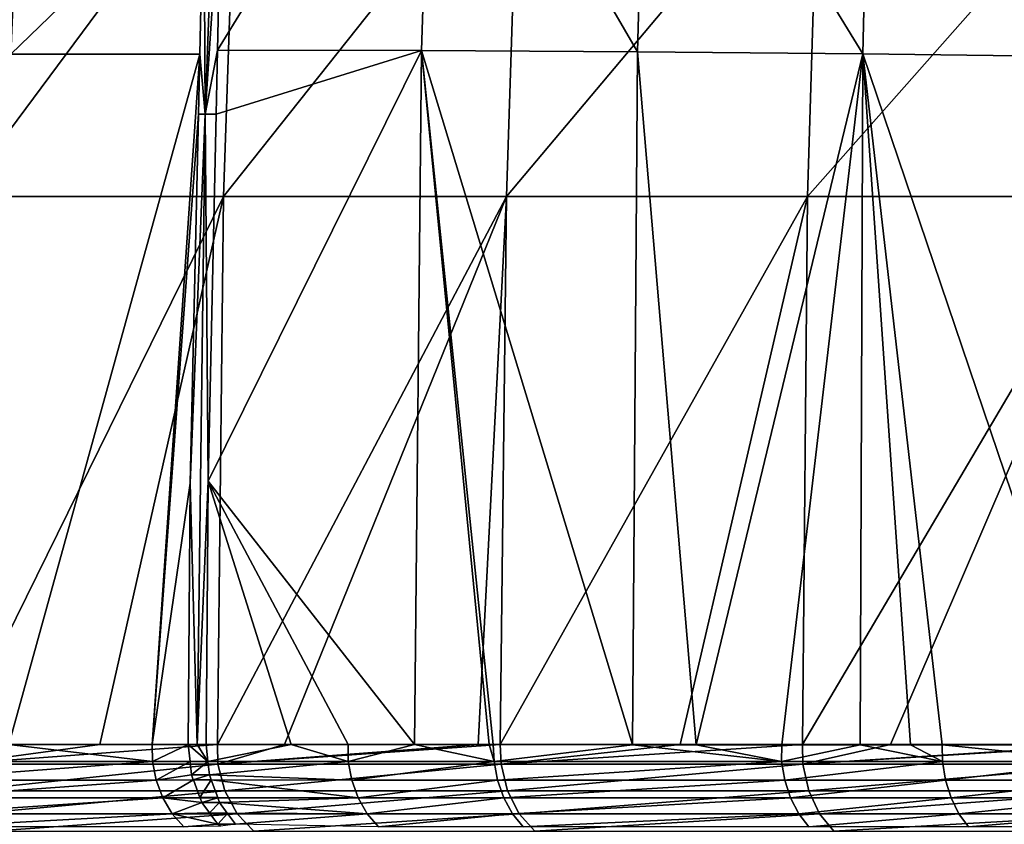
# Model space of a CAD drawing. Extents: x -50 to 50, y -39.6 to 16.5.
# Drawn here: x -38.3 to -30.3, y 0.2 to 6.7 of the extents above; entities that cross this region are included whole.
import ezdxf

# ---------------------------------------------------------------- set-up
doc = ezdxf.new("R2010")
doc.units = 0
doc.header["$MEASUREMENT"] = 0
doc.layers.add('L2', color=7, linetype='Continuous')

msp = doc.modelspace()

# ---------------------------------------------------------------- linework, layer by layer
at = {"layer": 'L2', "color": 7}
for points in [[(-36.80918, 5.960668, -33.6849), (-36.81839, 7.974614, -33.52402), (-36.68112, 9.477298, -33.51077)], [(-36.68112, 9.477298, -33.51077), (-36.67424, 7.981315, -33.68137), (-36.80918, 5.960668, -33.6849)], [(-36.70733, 6.482737, -33.72341), (-36.67424, 7.981315, -33.68137), (-34.94658, 9.345315, -35.33483)], [(-34.94658, 9.345315, -35.33483), (-35.04075, 6.481198, -35.49573), (-36.70733, 6.482737, -33.72341)], [(-34.94658, 9.345315, -35.33483), (-33.27421, 6.470281, -37.16301), (-35.04075, 6.481198, -35.49573)], [(-33.19558, 9.329576, -36.99025), (-33.27421, 6.470281, -37.16301), (-34.94658, 9.345315, -35.33483)], [(-38.27723, 9.300126, -31.69692), (-38.39834, 6.449953, -31.82616), (-39.7142, 9.297844, -29.87875)], [(-38.27723, 9.300126, -31.69692), (-36.81839, 7.974614, -33.52402), (-38.39834, 6.449953, -31.82616)], [(-33.19558, 9.329576, -36.99025), (-31.42967, 6.452329, -38.74224), (-33.27421, 6.470281, -37.16301)], [(-31.36646, 9.303683, -38.55991), (-31.42967, 6.452329, -38.74224), (-33.19558, 9.329576, -36.99025)], [(-31.36646, 9.303683, -38.55991), (-29.5132, 6.428676, -40.22703), (-31.42967, 6.452329, -38.74224)], [(-29.463, 9.269565, -40.03927), (-29.5132, 6.428676, -40.22703), (-31.36646, 9.303683, -38.55991)], [(-36.65882, 5.287323, 33.87637), (-36.55488, 8.3255, 33.78031), (-38.81278, 5.287323, 31.38544)], [(-38.81278, 5.287323, 31.38544), (-36.55488, 8.3255, 33.78031), (-38.70273, 8.3255, 31.29644)], [(-34.34531, 5.287323, 36.21985), (-34.24792, 8.3255, 36.11714), (-36.65882, 5.287323, 33.87637)], [(-36.65882, 5.287323, 33.87637), (-34.24792, 8.3255, 36.11714), (-36.55488, 8.3255, 33.78031)], [(-31.8823, 5.287323, 38.40568), (-31.7919, 8.3255, 38.29678), (-34.34531, 5.287323, 36.21985)], [(-34.34531, 5.287323, 36.21985), (-31.7919, 8.3255, 38.29678), (-34.24792, 8.3255, 36.11714)], [(-29.28053, 5.287323, 40.42435), (-29.19751, 8.3255, 40.30973), (-31.8823, 5.287323, 38.40568)], [(-31.8823, 5.287323, 38.40568), (-29.19751, 8.3255, 40.30973), (-31.7919, 8.3255, 38.29678)], [(-36.81839, 7.974614, -33.52402), (-36.85251, 6.450774, -33.56607), (-38.39834, 6.449953, -31.82616)], [(-36.80918, 5.960668, -33.6849), (-36.85251, 6.450774, -33.56607), (-36.81839, 7.974614, -33.52402)], [(-36.80918, 5.960668, -33.6849), (-36.67424, 7.981315, -33.68137), (-36.70733, 6.482737, -33.72341)], [(-38.41433, 0.806993, -31.99409), (-38.39834, 6.449953, -31.82616), (-36.85251, 6.450774, -33.56607)], [(-38.41433, 0.806993, -31.99409), (-36.85251, 6.450774, -33.56607), (-37.24271, 0.806641, -33.33943)], [(-37.24271, 0.806641, -33.33943), (-36.85251, 6.450774, -33.56607), (-36.86351, 5.959469, -33.57963)], [(-36.86351, 5.959469, -33.57963), (-36.85251, 6.450774, -33.56607), (-36.80918, 5.960668, -33.6849)], [(-36.80918, 5.960668, -33.6849), (-36.70733, 6.482737, -33.72341), (-36.71888, 5.959629, -33.73808)], [(-36.78509, 2.960703, -33.82221), (-36.71888, 5.959629, -33.73808), (-35.04075, 6.481198, -35.49573)], [(-35.04075, 6.481198, -35.49573), (-35.09835, 0.805702, -35.58411), (-36.78509, 2.960703, -33.82221)], [(-36.70733, 6.482737, -33.72341), (-35.04075, 6.481198, -35.49573), (-36.71888, 5.959629, -33.73808)], [(-35.04075, 6.481198, -35.49573), (-34.48622, 0.805395, -36.19456), (-35.09835, 0.805702, -35.58411)], [(-34.45292, 0.805378, -36.22488), (-34.48622, 0.805395, -36.19456), (-35.04075, 6.481198, -35.49573)], [(-34.45292, 0.805378, -36.22488), (-35.04075, 6.481198, -35.49573), (-33.31477, 0.804777, -37.26109)], [(-33.31477, 0.804777, -37.26109), (-35.04075, 6.481198, -35.49573), (-33.27421, 6.470281, -37.16301)], [(-33.31477, 0.804777, -37.26109), (-33.27421, 6.470281, -37.16301), (-32.79342, 0.804502, -37.73574)], [(-32.79342, 0.804502, -37.73574), (-33.27421, 6.470281, -37.16301), (-31.42967, 6.452329, -38.74224)], [(-32.79342, 0.804502, -37.73574), (-31.42967, 6.452329, -38.74224), (-32.09403, 0.804183, -38.31681)], [(-31.42967, 6.452329, -38.74224), (-31.45159, 0.80389, -38.85056), (-32.09403, 0.804183, -38.31681)], [(-31.42967, 6.452329, -38.74224), (-31.0415, 0.803703, -39.19127), (-31.45159, 0.80389, -38.85056)], [(-29.5132, 6.428676, -40.22703), (-29.51856, 0.803249, -40.34284), (-31.42967, 6.452329, -38.74224)], [(-31.42967, 6.452329, -38.74224), (-29.51856, 0.803249, -40.34284), (-30.78294, 0.803626, -39.38678)], [(-30.78294, 0.803626, -39.38678), (-31.0415, 0.803703, -39.19127), (-31.42967, 6.452329, -38.74224)], [(-37.24271, 0.806641, -33.33943), (-36.86351, 5.959469, -33.57963), (-36.93105, 2.943886, -33.66286)], [(-36.93105, 2.943886, -33.66286), (-36.86351, 5.959469, -33.57963), (-36.80918, 5.960668, -33.6849)], [(-36.87487, 0.806525, -33.75774), (-36.93105, 2.943886, -33.66286), (-36.80918, 5.960668, -33.6849)], [(-36.87487, 0.806525, -33.75774), (-36.80918, 5.960668, -33.6849), (-36.78509, 2.960703, -33.82221)], [(-36.78509, 2.960703, -33.82221), (-36.80918, 5.960668, -33.6849), (-36.71888, 5.959629, -33.73808)], [(-38.81278, 5.287323, 31.38544), (-38.86784, 0.80739, 31.42983), (-36.65882, 5.287323, 33.87637)], [(-36.65882, 5.287323, 33.87637), (-38.86784, 0.80739, 31.42983), (-38.86778, 0.80739, 31.4299)], [(-36.65882, 5.287323, 33.87637), (-38.86778, 0.80739, 31.4299), (-37.67115, 0.807392, 32.86523)], [(-36.70731, 0.807393, 33.92127), (-36.65882, 5.287323, 33.87637), (-37.67115, 0.807392, 32.86523)], [(-36.70724, 0.807393, 33.92134), (-34.34531, 5.287323, 36.21985), (-36.70731, 0.807393, 33.92127)], [(-36.70731, 0.807393, 33.92127), (-34.34531, 5.287323, 36.21985), (-36.65882, 5.287323, 33.87637)], [(-36.70724, 0.807393, 33.92134), (-36.16025, 0.807394, 34.52065), (-34.34531, 5.287323, 36.21985)], [(-34.34531, 5.287323, 36.21985), (-36.16025, 0.807394, 34.52065), (-34.57668, 0.807396, 36.10668)], [(-34.34531, 5.287323, 36.21985), (-34.57668, 0.807396, 36.10668), (-34.39545, 0.807396, 36.2726)], [(-34.34531, 5.287323, 36.21985), (-34.39545, 0.807396, 36.2726), (-31.8823, 5.287323, 38.40568)], [(-31.8823, 5.287323, 38.40568), (-34.39545, 0.807396, 36.2726), (-34.39537, 0.807396, 36.27267)], [(-34.39537, 0.807396, 36.27267), (-32.92361, 0.807398, 37.62014), (-31.8823, 5.287323, 38.40568)], [(-31.8823, 5.287323, 38.40568), (-32.92361, 0.807398, 37.62014), (-31.92408, 0.807399, 38.45607)], [(-31.8823, 5.287323, 38.40568), (-31.92408, 0.807399, 38.45607), (-29.28053, 5.287323, 40.42435)], [(-29.28053, 5.287323, 40.42435), (-31.92408, 0.807399, 38.45607), (-31.92399, 0.807399, 38.45615)], [(-29.28053, 5.287323, 40.42435), (-31.92399, 0.807399, 38.45615), (-31.20437, 0.8074, 39.05798)], [(-31.20437, 0.8074, 39.05798), (-29.42242, 0.807402, 40.41733), (-29.28053, 5.287323, 40.42435)], [(-36.93105, 2.943886, -33.66286), (-36.94813, 0.806552, -33.67768), (-37.24271, 0.806641, -33.33943)], [(-36.94813, 0.806552, -33.67768), (-36.93105, 2.943886, -33.66286), (-36.87487, 0.806525, -33.75774)], [(-36.78509, 2.960703, -33.82221), (-36.80179, 0.806498, -33.83761), (-36.87487, 0.806525, -33.75774)], [(-36.10542, 0.806208, -34.57979), (-36.80179, 0.806498, -33.83761), (-36.78509, 2.960703, -33.82221)], [(-36.78509, 2.960703, -33.82221), (-35.09835, 0.805702, -35.58411), (-35.6401, 0.805974, -35.04384)], [(-36.78509, 2.960703, -33.82221), (-35.6401, 0.805974, -35.04384), (-36.10542, 0.806208, -34.57979)], [(-39.29048, 0.667436, -30.89342), (-38.41433, 0.806993, -31.99409), (-37.24053, 0.667436, -33.33734)], [(-38.86157, 0.64652, 31.42501), (-37.67115, 0.807392, 32.86523), (-38.86778, 0.80739, 31.4299)], [(-36.7049, 0.64652, 33.91908), (-36.70731, 0.807393, 33.92127), (-38.86157, 0.64652, 31.42501)], [(-38.86157, 0.64652, 31.42501), (-36.70731, 0.807393, 33.92127), (-37.67115, 0.807392, 32.86523)], [(-37.24053, 0.667436, -33.33734), (-38.41433, 0.806993, -31.99409), (-37.24271, 0.806641, -33.33943)], [(-37.24053, 0.667436, -33.33734), (-37.24271, 0.806641, -33.33943), (-36.94813, 0.806552, -33.67768)], [(-36.94813, 0.806552, -33.67768), (-36.93278, 0.668903, -33.6637), (-37.24053, 0.667436, -33.33734)], [(-36.87487, 0.806525, -33.75774), (-36.78646, 0.668465, -33.82351), (-36.94813, 0.806552, -33.67768)], [(-36.78646, 0.668465, -33.82351), (-36.93278, 0.668903, -33.6637), (-36.94813, 0.806552, -33.67768)], [(-36.87487, 0.806525, -33.75774), (-36.80179, 0.806498, -33.83761), (-36.78646, 0.668465, -33.82351)], [(-36.80179, 0.806498, -33.83761), (-36.10542, 0.806208, -34.57979), (-36.78646, 0.668465, -33.82351)], [(-36.78646, 0.668465, -33.82351), (-36.10542, 0.806208, -34.57979), (-35.63974, 0.666997, -35.04363)], [(-36.7049, 0.64652, 33.91908), (-36.70724, 0.807393, 33.92134), (-36.70731, 0.807393, 33.92127)], [(-36.16025, 0.807394, 34.52065), (-36.70724, 0.807393, 33.92134), (-36.7049, 0.64652, 33.91908)], [(-34.38846, 0.64652, 36.26551), (-34.39545, 0.807396, 36.2726), (-36.7049, 0.64652, 33.91908)], [(-36.7049, 0.64652, 33.91908), (-34.39545, 0.807396, 36.2726), (-34.57668, 0.807396, 36.10668)], [(-36.7049, 0.64652, 33.91908), (-34.57668, 0.807396, 36.10668), (-36.16025, 0.807394, 34.52065)], [(-36.10542, 0.806208, -34.57979), (-35.6401, 0.805974, -35.04384), (-35.63974, 0.666997, -35.04363)], [(-35.63974, 0.666997, -35.04363), (-35.6401, 0.805974, -35.04384), (-35.09835, 0.805702, -35.58411)], [(-35.63974, 0.666997, -35.04363), (-35.09835, 0.805702, -35.58411), (-34.44594, 0.666997, -36.21757)], [(-34.44594, 0.666997, -36.21757), (-35.09835, 0.805702, -35.58411), (-34.48622, 0.805395, -36.19456)], [(-34.44594, 0.666997, -36.21757), (-34.48622, 0.805395, -36.19456), (-34.45292, 0.805378, -36.22488)], [(-33.31477, 0.804777, -37.26109), (-34.44594, 0.666997, -36.21757), (-34.45292, 0.805378, -36.22488)], [(-34.38846, 0.64652, 36.26551), (-34.39537, 0.807396, 36.27267), (-34.39545, 0.807396, 36.2726)], [(-34.38846, 0.64652, 36.26551), (-32.92361, 0.807398, 37.62014), (-34.39537, 0.807396, 36.27267)], [(-31.92235, 0.64652, 38.45409), (-31.92408, 0.807399, 38.45607), (-34.38846, 0.64652, 36.26551)], [(-34.38846, 0.64652, 36.26551), (-31.92408, 0.807399, 38.45607), (-32.92361, 0.807398, 37.62014)], [(-31.92235, 0.64652, 38.45409), (-31.92399, 0.807399, 38.45615), (-31.92408, 0.807399, 38.45607)], [(-31.20437, 0.8074, 39.05798), (-31.92399, 0.807399, 38.45615), (-31.92235, 0.64652, 38.45409)], [(-29.31729, 0.64652, 40.4753), (-29.32466, 0.807402, 40.48519), (-31.92235, 0.64652, 38.45409)], [(-31.92235, 0.64652, 38.45409), (-29.32466, 0.807402, 40.48519), (-29.42242, 0.807402, 40.41733)], [(-31.92235, 0.64652, 38.45409), (-29.42242, 0.807402, 40.41733), (-31.20437, 0.8074, 39.05798)], [(-33.31477, 0.804777, -37.26109), (-32.09479, 0.666997, -38.31781), (-34.44594, 0.666997, -36.21757)], [(-32.79342, 0.804502, -37.73574), (-32.09479, 0.666997, -38.31781), (-33.31477, 0.804777, -37.26109)], [(-32.79342, 0.804502, -37.73574), (-32.09403, 0.804183, -38.31681), (-32.09479, 0.666997, -38.31781)], [(-32.09479, 0.666997, -38.31781), (-32.09403, 0.804183, -38.31681), (-31.45159, 0.80389, -38.85056)], [(-32.09479, 0.666997, -38.31781), (-31.45159, 0.80389, -38.85056), (-30.77997, 0.666997, -39.38315)], [(-30.77997, 0.666997, -39.38315), (-31.45159, 0.80389, -38.85056), (-31.0415, 0.803703, -39.19127)], [(-30.77997, 0.666997, -39.38315), (-31.0415, 0.803703, -39.19127), (-30.78294, 0.803626, -39.38678)], [(-30.77997, 0.666997, -39.38315), (-30.78294, 0.803626, -39.38678), (-29.42944, 0.666997, -40.40331)], [(-29.42944, 0.666997, -40.40331), (-30.78294, 0.803626, -39.38678), (-29.51856, 0.803249, -40.34284)], [(-39.25833, 0.516422, -30.86816), (-39.29048, 0.667436, -30.89342), (-37.24053, 0.667436, -33.33734)], [(-39.25833, 0.516422, -30.86816), (-37.24053, 0.667436, -33.33734), (-37.21006, 0.516422, -33.31007)], [(-38.86157, 0.64652, 31.42501), (-38.80156, 0.42745, 31.37648), (-36.7049, 0.64652, 33.91908)], [(-36.7049, 0.64652, 33.91908), (-38.80156, 0.42745, 31.37648), (-36.64821, 0.42745, 33.8667)], [(-37.21006, 0.516422, -33.31007), (-37.24053, 0.667436, -33.33734), (-36.93278, 0.668903, -33.6637)], [(-37.21006, 0.516422, -33.31007), (-36.93278, 0.668903, -33.6637), (-36.93257, 0.667059, -33.66351)], [(-36.93257, 0.667059, -33.66351), (-36.92039, 0.557777, -33.65241), (-37.21006, 0.516422, -33.31007)], [(-36.78646, 0.668465, -33.82351), (-36.93257, 0.667059, -33.66351), (-36.93278, 0.668903, -33.6637)], [(-36.7863, 0.66706, -33.82337), (-36.93257, 0.667059, -33.66351), (-36.78646, 0.668465, -33.82351)], [(-36.7863, 0.66706, -33.82337), (-36.92039, 0.557777, -33.65241), (-36.93257, 0.667059, -33.66351)], [(-36.77415, 0.557736, -33.8122), (-36.92039, 0.557777, -33.65241), (-36.7863, 0.66706, -33.82337)], [(-36.78646, 0.668465, -33.82351), (-35.63974, 0.666997, -35.04363), (-36.7863, 0.66706, -33.82337)], [(-36.7863, 0.66706, -33.82337), (-35.63974, 0.666997, -35.04363), (-36.77415, 0.557736, -33.8122)], [(-36.77415, 0.557736, -33.8122), (-35.63974, 0.666997, -35.04363), (-35.61054, 0.51605, -35.01492)], [(-36.7049, 0.64652, 33.91908), (-36.64821, 0.42745, 33.8667), (-34.38846, 0.64652, 36.26551)], [(-34.38846, 0.64652, 36.26551), (-36.64821, 0.42745, 33.8667), (-34.33536, 0.42745, 36.2095)], [(-35.61054, 0.51605, -35.01492), (-35.63974, 0.666997, -35.04363), (-34.44594, 0.666997, -36.21757)], [(-35.61054, 0.51605, -35.01492), (-34.44594, 0.666997, -36.21757), (-34.41771, 0.51605, -36.18789)], [(-34.41771, 0.51605, -36.18789), (-34.44594, 0.666997, -36.21757), (-32.09479, 0.666997, -38.31781)], [(-34.41771, 0.51605, -36.18789), (-32.09479, 0.666997, -38.31781), (-32.06848, 0.51605, -38.28643)], [(-34.38846, 0.64652, 36.26551), (-34.33536, 0.42745, 36.2095), (-31.92235, 0.64652, 38.45409)], [(-31.92235, 0.64652, 38.45409), (-34.33536, 0.42745, 36.2095), (-31.87305, 0.42745, 38.3947)], [(-32.06848, 0.51605, -38.28643), (-32.09479, 0.666997, -38.31781), (-30.77997, 0.666997, -39.38315)], [(-32.06848, 0.51605, -38.28643), (-30.77997, 0.666997, -39.38315), (-30.75473, 0.51605, -39.3509)], [(-31.92235, 0.64652, 38.45409), (-31.87305, 0.42745, 38.3947), (-29.31729, 0.64652, 40.4753)], [(-29.31729, 0.64652, 40.4753), (-31.87305, 0.42745, 38.3947), (-29.27201, 0.42745, 40.41279)], [(-30.75473, 0.51605, -39.3509), (-30.77997, 0.666997, -39.38315), (-29.42944, 0.666997, -40.40331)], [(-30.75473, 0.51605, -39.3509), (-29.42944, 0.666997, -40.40331), (-29.40532, 0.51605, -40.37021)], [(-37.21006, 0.516422, -33.31007), (-39.20085, 0.37052, -30.82298), (-39.25833, 0.516422, -30.86816)], [(-37.21006, 0.516422, -33.31007), (-37.15557, 0.37052, -33.26133), (-39.20085, 0.37052, -30.82298)], [(-37.21006, 0.516422, -33.31007), (-36.92039, 0.557777, -33.65241), (-36.90598, 0.518981, -33.63929)], [(-37.21006, 0.516422, -33.31007), (-36.90598, 0.518981, -33.63929), (-36.90506, 0.516507, -33.63845)], [(-36.90506, 0.516507, -33.63845), (-37.15557, 0.37052, -33.26133), (-37.21006, 0.516422, -33.31007)], [(-36.90506, 0.516507, -33.63845), (-36.85183, 0.373151, -33.58995), (-37.15557, 0.37052, -33.26133)], [(-36.77415, 0.557736, -33.8122), (-36.90598, 0.518981, -33.63929), (-36.92039, 0.557777, -33.65241)], [(-36.75969, 0.518625, -33.79891), (-36.90598, 0.518981, -33.63929), (-36.77415, 0.557736, -33.8122)], [(-36.75969, 0.518625, -33.79891), (-36.90506, 0.516507, -33.63845), (-36.90598, 0.518981, -33.63929)], [(-36.7589, 0.516506, -33.79819), (-36.90506, 0.516507, -33.63845), (-36.75969, 0.518625, -33.79891)], [(-36.7589, 0.516506, -33.79819), (-36.85183, 0.373151, -33.58995), (-36.90506, 0.516507, -33.63845)], [(-36.70576, 0.37285, -33.74935), (-36.85183, 0.373151, -33.58995), (-36.7589, 0.516506, -33.79819)], [(-35.61054, 0.51605, -35.01492), (-36.75969, 0.518625, -33.79891), (-36.77415, 0.557736, -33.8122)], [(-35.61054, 0.51605, -35.01492), (-36.7589, 0.516506, -33.79819), (-36.75969, 0.518625, -33.79891)], [(-35.55839, 0.370234, -34.96363), (-36.70576, 0.37285, -33.74935), (-36.7589, 0.516506, -33.79819)], [(-35.61054, 0.51605, -35.01492), (-35.55839, 0.370234, -34.96363), (-36.7589, 0.516506, -33.79819)], [(-34.41771, 0.51605, -36.18789), (-35.55839, 0.370234, -34.96363), (-35.61054, 0.51605, -35.01492)], [(-34.41771, 0.51605, -36.18789), (-34.3673, 0.370234, -36.13488), (-35.55839, 0.370234, -34.96363)], [(-32.06848, 0.51605, -38.28643), (-34.3673, 0.370234, -36.13488), (-34.41771, 0.51605, -36.18789)], [(-32.06848, 0.51605, -38.28643), (-32.02147, 0.370234, -38.23037), (-34.3673, 0.370234, -36.13488)], [(-30.75473, 0.51605, -39.3509), (-32.02147, 0.370234, -38.23037), (-32.06848, 0.51605, -38.28643)], [(-30.75473, 0.51605, -39.3509), (-30.70964, 0.370234, -39.2933), (-32.02147, 0.370234, -38.23037)], [(-29.40532, 0.51605, -40.37021), (-30.70964, 0.370234, -39.2933), (-30.75473, 0.51605, -39.3509)], [(-29.40532, 0.51605, -40.37021), (-29.36224, 0.370234, -40.31109), (-30.70964, 0.370234, -39.2933)], [(-38.80156, 0.42745, 31.37648), (-38.69514, 0.239784, 31.29043), (-36.64821, 0.42745, 33.8667)], [(-36.64821, 0.42745, 33.8667), (-38.69514, 0.239784, 31.29043), (-36.5477, 0.239784, 33.77381)], [(-36.64821, 0.42745, 33.8667), (-36.5477, 0.239784, 33.77381), (-34.33536, 0.42745, 36.2095)], [(-34.33536, 0.42745, 36.2095), (-36.5477, 0.239784, 33.77381), (-34.24119, 0.239784, 36.1102)], [(-34.33536, 0.42745, 36.2095), (-34.24119, 0.239784, 36.1102), (-31.87305, 0.42745, 38.3947)], [(-31.87305, 0.42745, 38.3947), (-34.24119, 0.239784, 36.1102), (-31.78563, 0.239784, 38.28941)], [(-31.87305, 0.42745, 38.3947), (-31.78563, 0.239784, 38.28941), (-29.27201, 0.42745, 40.41279)], [(-29.27201, 0.42745, 40.41279), (-31.78563, 0.239784, 38.28941), (-29.19173, 0.239784, 40.30196)], [(-37.15557, 0.37052, -33.26133), (-39.11928, 0.239872, -30.75886), (-39.20085, 0.37052, -30.82298)], [(-37.15557, 0.37052, -33.26133), (-37.07825, 0.239872, -33.19215), (-39.11928, 0.239872, -30.75886)], [(-37.15557, 0.37052, -33.26133), (-36.85183, 0.373151, -33.58995), (-36.8506, 0.369839, -33.58883)], [(-37.15557, 0.37052, -33.26133), (-36.8506, 0.369839, -33.58883), (-36.83691, 0.332958, -33.57635)], [(-36.83691, 0.332958, -33.57635), (-37.07825, 0.239872, -33.19215), (-37.15557, 0.37052, -33.26133)], [(-36.83691, 0.332958, -33.57635), (-36.77379, 0.246872, -33.51885), (-37.07825, 0.239872, -33.19215)], [(-36.70576, 0.37285, -33.74935), (-36.8506, 0.369839, -33.58883), (-36.85183, 0.373151, -33.58995)], [(-36.70465, 0.369841, -33.74833), (-36.8506, 0.369839, -33.58883), (-36.70576, 0.37285, -33.74935)], [(-36.70465, 0.369841, -33.74833), (-36.83691, 0.332958, -33.57635), (-36.8506, 0.369839, -33.58883)], [(-36.691, 0.332932, -33.73578), (-36.83691, 0.332958, -33.57635), (-36.70465, 0.369841, -33.74833)], [(-36.691, 0.332932, -33.73578), (-36.77379, 0.246872, -33.51885), (-36.83691, 0.332958, -33.57635)], [(-36.628, 0.246678, -33.67789), (-36.77379, 0.246872, -33.51885), (-36.691, 0.332932, -33.73578)], [(-35.55839, 0.370234, -34.96363), (-36.70465, 0.369841, -33.74833), (-36.70576, 0.37285, -33.74935)], [(-36.691, 0.332932, -33.73578), (-36.70465, 0.369841, -33.74833), (-35.55839, 0.370234, -34.96363)], [(-36.691, 0.332932, -33.73578), (-35.55839, 0.370234, -34.96363), (-35.48441, 0.239678, -34.89087)], [(-35.48441, 0.239678, -34.89087), (-36.628, 0.246678, -33.67789), (-36.691, 0.332932, -33.73578)], [(-35.48441, 0.239678, -34.89087), (-35.55839, 0.370234, -34.96363), (-34.3673, 0.370234, -36.13488)], [(-35.48441, 0.239678, -34.89087), (-34.3673, 0.370234, -36.13488), (-34.29579, 0.239678, -36.0597)], [(-34.29579, 0.239678, -36.0597), (-34.3673, 0.370234, -36.13488), (-32.02147, 0.370234, -38.23037)], [(-34.29579, 0.239678, -36.0597), (-32.02147, 0.370234, -38.23037), (-31.9548, 0.239678, -38.15087)], [(-31.9548, 0.239678, -38.15087), (-32.02147, 0.370234, -38.23037), (-30.70964, 0.370234, -39.2933)], [(-31.9548, 0.239678, -38.15087), (-30.70964, 0.370234, -39.2933), (-30.64569, 0.239678, -39.21158)], [(-30.64569, 0.239678, -39.21158), (-30.70964, 0.370234, -39.2933), (-29.36224, 0.370234, -40.31109)], [(-30.64569, 0.239678, -39.21158), (-29.36224, 0.370234, -40.31109), (-29.30113, 0.239678, -40.22723)], [(-37.07825, 0.239872, -33.19215), (-36.77379, 0.246872, -33.51885), (-36.77138, 0.24358, -33.51665)], [(-37.07825, 0.239872, -33.19215), (-36.77138, 0.24358, -33.51665), (-36.70594, 0.15433, -33.45704)], [(-36.628, 0.246678, -33.67789), (-36.77138, 0.24358, -33.51665), (-36.77379, 0.246872, -33.51885)], [(-36.62574, 0.243579, -33.67581), (-36.77138, 0.24358, -33.51665), (-36.628, 0.246678, -33.67789)], [(-36.62574, 0.243579, -33.67581), (-36.70594, 0.15433, -33.45704), (-36.77138, 0.24358, -33.51665)], [(-36.56055, 0.154318, -33.6159), (-36.70594, 0.15433, -33.45704), (-36.62574, 0.243579, -33.67581)], [(-36.62574, 0.243579, -33.67581), (-36.628, 0.246678, -33.67789), (-35.48441, 0.239678, -34.89087)], [(-35.48441, 0.239678, -34.89087), (-36.56055, 0.154318, -33.6159), (-36.62574, 0.243579, -33.67581)], [(-37.07825, 0.239872, -33.19215), (-39.01812, 0.133533, -30.67935), (-39.11928, 0.239872, -30.75886)], [(-37.07825, 0.239872, -33.19215), (-36.98235, 0.133533, -33.10635), (-39.01812, 0.133533, -30.67935)], [(-38.69514, 0.239784, 31.29043), (-38.55129, 0.099341, 31.17411), (-36.5477, 0.239784, 33.77381)], [(-36.5477, 0.239784, 33.77381), (-38.55129, 0.099341, 31.17411), (-36.41184, 0.099341, 33.64826)], [(-36.70594, 0.15433, -33.45704), (-36.98235, 0.133533, -33.10635), (-37.07825, 0.239872, -33.19215)], [(-35.48441, 0.239678, -34.89087), (-35.39269, 0.133423, -34.80066), (-36.56055, 0.154318, -33.6159)], [(-36.5477, 0.239784, 33.77381), (-36.41184, 0.099341, 33.64826), (-34.24119, 0.239784, 36.1102)], [(-34.24119, 0.239784, 36.1102), (-36.41184, 0.099341, 33.64826), (-34.1139, 0.099341, 35.97596)], [(-34.29579, 0.239678, -36.0597), (-35.39269, 0.133423, -34.80066), (-35.48441, 0.239678, -34.89087)], [(-34.29579, 0.239678, -36.0597), (-34.20713, 0.133423, -35.96648), (-35.39269, 0.133423, -34.80066)], [(-31.9548, 0.239678, -38.15087), (-34.20713, 0.133423, -35.96648), (-34.29579, 0.239678, -36.0597)], [(-34.24119, 0.239784, 36.1102), (-34.1139, 0.099341, 35.97596), (-31.78563, 0.239784, 38.28941)], [(-31.9548, 0.239678, -38.15087), (-31.87213, 0.133423, -38.05229), (-34.20713, 0.133423, -35.96648)], [(-31.78563, 0.239784, 38.28941), (-34.1139, 0.099341, 35.97596), (-31.66747, 0.099341, 38.14706)], [(-30.64569, 0.239678, -39.21158), (-31.87213, 0.133423, -38.05229), (-31.9548, 0.239678, -38.15087)], [(-30.64569, 0.239678, -39.21158), (-30.56641, 0.133423, -39.11027), (-31.87213, 0.133423, -38.05229)], [(-31.78563, 0.239784, 38.28941), (-31.66747, 0.099341, 38.14706), (-29.19173, 0.239784, 40.30196)], [(-29.19173, 0.239784, 40.30196), (-31.66747, 0.099341, 38.14706), (-29.08321, 0.099341, 40.15213)], [(-29.30113, 0.239678, -40.22723), (-30.56641, 0.133423, -39.11027), (-30.64569, 0.239678, -39.21158)], [(-29.30113, 0.239678, -40.22723), (-29.22537, 0.133423, -40.12325), (-30.56641, 0.133423, -39.11027)], [(-36.70594, 0.15433, -33.45704), (-36.68224, 0.137894, -33.43544), (-36.98235, 0.133533, -33.10635)], [(-36.56055, 0.154318, -33.6159), (-36.68224, 0.137894, -33.43544), (-36.70594, 0.15433, -33.45704)]]:
    msp.add_3dface(points, dxfattribs=at)

doc.saveas('drawing.dxf')
